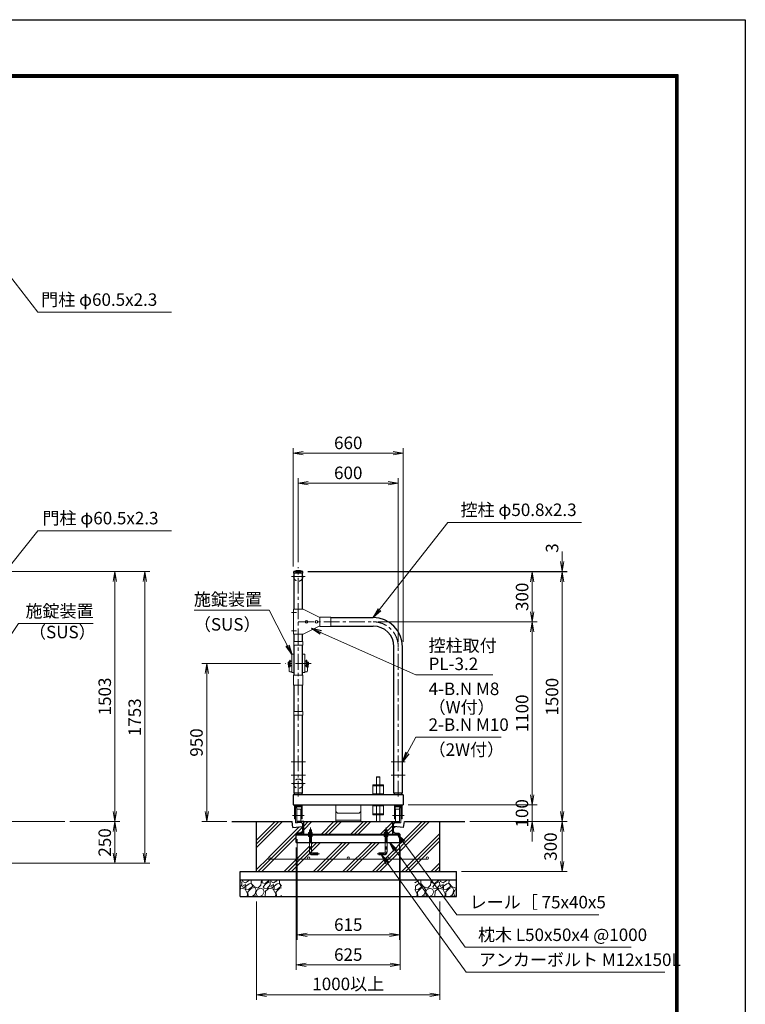
# Model space of a CAD drawing. Extents: x 0 to 12600, y 0 to 8910.
# Drawn here: x 8243 to 12600, y 2997 to 8910 of the extents above; entities that cross this region are included whole.
import ezdxf

# ---------------------------------------------------------------- set-up
doc = ezdxf.new("R2010")
doc.units = 0
doc.header["$LTSCALE"] = 3
doc.header["$MEASUREMENT"] = 0
doc.header["$PDMODE"] = 35
for name, pattern in [('CENTER', [50.8, 31.75, -6.35, 6.35, -6.35]), ('DASHED', [19.05, 12.7, -6.35]), ('DASHEDX2', [1.5, 1, -0.5])]:
    doc.linetypes.add(name, pattern=pattern)
doc.layers.get('0').update_dxf_attribs({"linetype": 'CONTINUOUS'})
doc.layers.get('DEFPOINTS').update_dxf_attribs({"linetype": 'CONTINUOUS'})
for name, color, linetype, lineweight in [('D-BMK', 2, 'CENTER', 13), ('D-DCR-HCH', 7, 'CONTINUOUS', 13), ('D-STR-DIM', 7, 'CONTINUOUS', 13), ('D-STR-TXT', 7, 'CONTINUOUS', 13), ('D-STR2', 7, 'CONTINUOUS', 13), ('D-STR3', 3, 'CONTINUOUS', 13)]:
    doc.layers.add(name, color=color, linetype=linetype, lineweight=lineweight)
for name, color, linetype in [('D-STR1', 1, 'CONTINUOUS'), ('D-STR4', 7, 'CONTINUOUS'), ('D-STR5', 5, 'CONTINUOUS'), ('D-TTL', 2, 'CONTINUOUS')]:
    doc.layers.add(name, color=color, linetype=linetype)
doc.styles.add('ゴシック', font='txt')
doc.dimstyles.new('STYLE', dxfattribs={"dimscale": 30, "dimtxt": 2.5, "dimasz": 2, "dimexe": 1, "dimexo": 1, "dimgap": 0.8, "dimtad": 1, "dimdsep": 46, "dimtxsty": 'ゴシック', "dimblk": 'OPEN', "dimcen": 1e-08, "dimclrd": 256, "dimclre": 256, "dimclrt": 256, "dimadec": 0, "dimazin": 2, "dimtfac": 1, "dimtmove": 2, "dimatfit": 3, "dimldrblk": 'OPEN', "dimfxl": 0, "dimtolj": 1, "dimtzin": 0, "dimlwd": -1, "dimlwe": -1, "dimarcsym": 0})

# ---------------------------------------------------------------- blocks, each defined once
blk = doc.blocks.new('_Open')
at = {"color": 0, "linetype": 'ByBlock', "lineweight": -2}
for p, q in [((-1, 0.167), (0, 0)), ((-1, -0.167), (0, 0)), ((0, 0), (-1, 0))]:
    blk.add_line(p, q, dxfattribs=at)
blk = doc.blocks.new('*D1')
at = {"layer": 'D-STR-DIM'}
for p, q in [((9972.2, 5594.1), (11351, 5594.1)), ((11321, 5534.1), (11321, 5354.1)), ((10395.6, 5294.1), (11351, 5294.1))]:
    blk.add_line(p, q, dxfattribs=at)
at = {"layer": 'DEFPOINTS', "color": 0}
for p in [(9942.2, 5594.1), (10365.6, 5294.1), (11321, 5294.1)]:
    blk.add_point(p, dxfattribs=at)
at = {"layer": 'D-STR-DIM', "xscale": 60, "yscale": 60, "zscale": 60}
for p, rotation in [((11321, 5594.1), 90), ((11321, 5294.1), 270)]:
    blk.add_blockref('_Open', p, dxfattribs=dict(at, rotation=rotation))
at = {"layer": 'D-STR-DIM', "insert": (11259.5, 5444.1), "char_height": 75, "attachment_point": 5, "rotation": 90, "style": 'ゴシック'}
blk.add_mtext('\\A1;300', dxfattribs=at)
blk = doc.blocks.new('*D2')
at = {"layer": 'D-STR-DIM'}
for p, q in [((10395.6, 5294.1), (11351, 5294.1)), ((11321, 5234.1), (11321, 4254.1)), ((10575.6, 4194.1), (11351, 4194.1))]:
    blk.add_line(p, q, dxfattribs=at)
at = {"layer": 'DEFPOINTS', "color": 0}
for p in [(10365.6, 5294.1), (10545.6, 4194.1), (11321, 4194.1)]:
    blk.add_point(p, dxfattribs=at)
at = {"layer": 'D-STR-DIM', "xscale": 60, "yscale": 60, "zscale": 60}
for p, rotation in [((11321, 5294.1), 90), ((11321, 4194.1), 270)]:
    blk.add_blockref('_Open', p, dxfattribs=dict(at, rotation=rotation))
at = {"layer": 'D-STR-DIM', "insert": (11259.5, 4744.1), "char_height": 75, "attachment_point": 5, "rotation": 90, "style": 'ゴシック'}
blk.add_mtext('\\A1;1100', dxfattribs=at)
blk = doc.blocks.new('*D3')
at = {"layer": 'D-STR-DIM'}
for p, q in [((11321, 4254.1), (11321, 4314.1)), ((10575.6, 4194.1), (11351, 4194.1)), ((11321, 4194.1), (11321, 4094.1)), ((10945.6, 4094.1), (11351, 4094.1)), ((11321, 4034.1), (11321, 3974.1))]:
    blk.add_line(p, q, dxfattribs=at)
at = {"layer": 'DEFPOINTS', "color": 0}
for p in [(10545.6, 4194.1), (10915.6, 4094.1), (11321, 4094.1)]:
    blk.add_point(p, dxfattribs=at)
at = {"layer": 'D-STR-DIM', "xscale": 60, "yscale": 60, "zscale": 60}
for p, rotation in [((11321, 4194.1), 270), ((11321, 4094.1), 90)]:
    blk.add_blockref('_Open', p, dxfattribs=dict(at, rotation=rotation))
at = {"layer": 'D-STR-DIM', "insert": (11258.7, 4144.1), "char_height": 75, "attachment_point": 5, "rotation": 90, "style": 'ゴシック'}
blk.add_mtext('\\A1;100', dxfattribs=at)
blk = doc.blocks.new('*D4')
at = {"layer": 'D-STR-DIM'}
for p, q in [((9972.2, 5594.1), (11531, 5594.1)), ((11501, 5534.1), (11501, 4154.1)), ((10945.6, 4094.1), (11531, 4094.1))]:
    blk.add_line(p, q, dxfattribs=at)
at = {"layer": 'DEFPOINTS', "color": 0}
for p in [(9942.2, 5594.1), (10915.6, 4094.1), (11501, 4094.1)]:
    blk.add_point(p, dxfattribs=at)
at = {"layer": 'D-STR-DIM', "xscale": 60, "yscale": 60, "zscale": 60}
for p, rotation in [((11501, 5594.1), 90), ((11501, 4094.1), 270)]:
    blk.add_blockref('_Open', p, dxfattribs=dict(at, rotation=rotation))
at = {"layer": 'D-STR-DIM', "insert": (11439.5, 4844.1), "char_height": 75, "attachment_point": 5, "rotation": 90, "style": 'ゴシック'}
blk.add_mtext('\\A1;1500', dxfattribs=at)
blk = doc.blocks.new('*D12')
at = {"layer": 'D-STR-DIM'}
for p, q in [((9915.6, 5652.1), (9915.6, 6157.1)), ((10515.6, 5174.1), (10515.6, 6157.1)), ((9975.6, 6127.1), (10455.6, 6127.1))]:
    blk.add_line(p, q, dxfattribs=at)
at = {"layer": 'DEFPOINTS', "color": 0}
for p in [(10515.6, 6127.1), (9915.6, 5622.1), (10515.6, 5144.1)]:
    blk.add_point(p, dxfattribs=at)
at = {"layer": 'D-STR-DIM', "xscale": 60, "yscale": 60, "zscale": 60, "rotation": 180}
blk.add_blockref('_Open', (9915.6, 6127.1), dxfattribs=at)
at = {"layer": 'D-STR-DIM', "xscale": 60, "yscale": 60, "zscale": 60}
blk.add_blockref('_Open', (10515.6, 6127.1), dxfattribs=at)
at = {"layer": 'D-STR-DIM', "insert": (10215.6, 6188.6), "char_height": 75, "attachment_point": 5, "style": 'ゴシック'}
blk.add_mtext('\\A1;600', dxfattribs=at)
blk = doc.blocks.new('*D5')
at = {"layer": 'D-STR-DIM'}
for p, q in [((9885.6, 5627.1), (9885.6, 6337.1)), ((10545.6, 5174.1), (10545.6, 6337.1)), ((9945.6, 6307.1), (10485.6, 6307.1))]:
    blk.add_line(p, q, dxfattribs=at)
at = {"layer": 'DEFPOINTS', "color": 0}
for p in [(10545.6, 6307.1), (9885.6, 5597.1), (10545.6, 5144.1)]:
    blk.add_point(p, dxfattribs=at)
at = {"layer": 'D-STR-DIM', "xscale": 60, "yscale": 60, "zscale": 60, "rotation": 180}
blk.add_blockref('_Open', (9885.6, 6307.1), dxfattribs=at)
at = {"layer": 'D-STR-DIM', "xscale": 60, "yscale": 60, "zscale": 60}
blk.add_blockref('_Open', (10545.6, 6307.1), dxfattribs=at)
at = {"layer": 'D-STR-DIM', "insert": (10215.6, 6368.6), "char_height": 75, "attachment_point": 5, "style": 'ゴシック'}
blk.add_mtext('\\A1;660', dxfattribs=at)
blk = doc.blocks.new('*D6')
at = {"layer": 'D-STR-DIM'}
for p, q in [((11501, 5657.1), (11501, 5717.1)), ((9972.2, 5597.1), (11531, 5597.1)), ((9972.2, 5594.1), (11531, 5594.1)), ((11501, 5594.1), (11501, 5597.1)), ((11501, 5534.1), (11501, 5474.1))]:
    blk.add_line(p, q, dxfattribs=at)
at = {"layer": 'DEFPOINTS', "color": 0}
for p in [(9942.2, 5597.1), (9942.2, 5594.1), (11501, 5597.1)]:
    blk.add_point(p, dxfattribs=at)
at = {"layer": 'D-STR-DIM', "xscale": 60, "yscale": 60, "zscale": 60}
for p, rotation in [((11501, 5597.1), 270), ((11501, 5594.1), 90)]:
    blk.add_blockref('_Open', p, dxfattribs=dict(at, rotation=rotation))
at = {"layer": 'D-STR-DIM', "insert": (11439.7, 5737.1), "char_height": 75, "attachment_point": 5, "rotation": 90, "style": 'ゴシック'}
blk.add_mtext('\\A1;3', dxfattribs=at)
blk = doc.blocks.new('*D7')
at = {"layer": 'D-STR-DIM'}
for p, q in [((10945.6, 4094.1), (11531, 4094.1)), ((11501, 4034.1), (11501, 3854.1)), ((10895.6, 3794.1), (11531, 3794.1))]:
    blk.add_line(p, q, dxfattribs=at)
at = {"layer": 'DEFPOINTS', "color": 0}
for p in [(10915.6, 4094.1), (10865.6, 3794.1), (11501, 3794.1)]:
    blk.add_point(p, dxfattribs=at)
at = {"layer": 'D-STR-DIM', "xscale": 60, "yscale": 60, "zscale": 60}
for p, rotation in [((11501, 4094.1), 90), ((11501, 3794.1), 270)]:
    blk.add_blockref('_Open', p, dxfattribs=dict(at, rotation=rotation))
at = {"layer": 'D-STR-DIM', "insert": (11430.5, 3944.1), "char_height": 75, "attachment_point": 5, "rotation": 90, "style": 'ゴシック'}
blk.add_mtext('\\A1;300', dxfattribs=at)
blk = doc.blocks.new('*D8')
at = {"layer": 'D-STR-DIM'}
for p, q in [((9908.1, 3989.1), (9908.1, 3384.1)), ((10523.1, 3989.1), (10523.1, 3384.1)), ((9968.1, 3414.1), (10463.1, 3414.1))]:
    blk.add_line(p, q, dxfattribs=at)
at = {"layer": 'DEFPOINTS', "color": 0}
for p in [(9908.1, 4019.1), (10523.1, 4019.1), (10523.1, 3414.1)]:
    blk.add_point(p, dxfattribs=at)
at = {"layer": 'D-STR-DIM', "xscale": 60, "yscale": 60, "zscale": 60, "rotation": 180}
blk.add_blockref('_Open', (9908.1, 3414.1), dxfattribs=at)
at = {"layer": 'D-STR-DIM', "xscale": 60, "yscale": 60, "zscale": 60}
blk.add_blockref('_Open', (10523.1, 3414.1), dxfattribs=at)
at = {"layer": 'D-STR-DIM', "insert": (10215.6, 3475.6), "char_height": 75, "attachment_point": 5, "style": 'ゴシック'}
blk.add_mtext('\\A1;615', dxfattribs=at)
blk = doc.blocks.new('*D9')
at = {"layer": 'D-STR-DIM'}
for p, q in [((9903.1, 3939.1), (9903.1, 3204.1)), ((10528.1, 3939.1), (10528.1, 3204.1)), ((9963.1, 3234.1), (10468.1, 3234.1))]:
    blk.add_line(p, q, dxfattribs=at)
at = {"layer": 'DEFPOINTS', "color": 0}
for p in [(9903.1, 3969.1), (10528.1, 3969.1), (10528.1, 3234.1)]:
    blk.add_point(p, dxfattribs=at)
at = {"layer": 'D-STR-DIM', "xscale": 60, "yscale": 60, "zscale": 60, "rotation": 180}
blk.add_blockref('_Open', (9903.1, 3234.1), dxfattribs=at)
at = {"layer": 'D-STR-DIM', "xscale": 60, "yscale": 60, "zscale": 60}
blk.add_blockref('_Open', (10528.1, 3234.1), dxfattribs=at)
at = {"layer": 'D-STR-DIM', "insert": (10215.6, 3295.6), "char_height": 75, "attachment_point": 5, "style": 'ゴシック'}
blk.add_mtext('\\A1;625', dxfattribs=at)
blk = doc.blocks.new('*D10')
at = {"layer": 'D-STR-DIM'}
for p, q in [((9665.6, 3614.1), (9665.6, 3024.1)), ((10765.6, 3614.1), (10765.6, 3024.1)), ((9725.6, 3054.1), (10705.6, 3054.1))]:
    blk.add_line(p, q, dxfattribs=at)
at = {"layer": 'DEFPOINTS', "color": 0}
for p in [(9665.6, 3644.1), (10765.6, 3644.1), (10765.6, 3054.1)]:
    blk.add_point(p, dxfattribs=at)
at = {"layer": 'D-STR-DIM', "xscale": 60, "yscale": 60, "zscale": 60, "rotation": 180}
blk.add_blockref('_Open', (9665.6, 3054.1), dxfattribs=at)
at = {"layer": 'D-STR-DIM', "xscale": 60, "yscale": 60, "zscale": 60}
blk.add_blockref('_Open', (10765.6, 3054.1), dxfattribs=at)
at = {"layer": 'D-STR-DIM', "insert": (10215.6, 3119.4), "char_height": 75, "attachment_point": 5, "style": 'ゴシック'}
blk.add_mtext('\\A1;1000以上', dxfattribs=at)
blk = doc.blocks.new('*D11')
at = {"layer": 'D-STR-DIM'}
for p, q in [((9807.9, 5044.1), (9335.6, 5044.1)), ((9365.6, 4154.1), (9365.6, 4984.1)), ((9485.6, 4094.1), (9335.6, 4094.1))]:
    blk.add_line(p, q, dxfattribs=at)
at = {"layer": 'DEFPOINTS', "color": 0}
for p in [(9365.6, 5044.1), (9837.9, 5044.1), (9515.6, 4094.1)]:
    blk.add_point(p, dxfattribs=at)
at = {"layer": 'D-STR-DIM', "xscale": 60, "yscale": 60, "zscale": 60}
for p, rotation in [((9365.6, 5044.1), 90), ((9365.6, 4094.1), 270)]:
    blk.add_blockref('_Open', p, dxfattribs=dict(at, rotation=rotation))
at = {"layer": 'D-STR-DIM', "insert": (9304.1, 4569.1), "char_height": 75, "attachment_point": 5, "rotation": 90, "style": 'ゴシック'}
blk.add_mtext('\\A1;950', dxfattribs=at)
blk = doc.blocks.new('*D45')
at = {"layer": 'D-STR-DIM'}
for p, q in [((8146, 5597.1), (8844.8, 5597.1)), ((8814.8, 4154.1), (8814.8, 5537.1)), ((8544.3, 4094.1), (8844.8, 4094.1))]:
    blk.add_line(p, q, dxfattribs=at)
at = {"layer": 'DEFPOINTS', "color": 0}
for p in [(8116, 5597.1), (8814.8, 5597.1), (8514.3, 4094.1)]:
    blk.add_point(p, dxfattribs=at)
at = {"layer": 'D-STR-DIM', "xscale": 60, "yscale": 60, "zscale": 60}
for p, rotation in [((8814.8, 5597.1), 90), ((8814.8, 4094.1), 270)]:
    blk.add_blockref('_Open', p, dxfattribs=dict(at, rotation=rotation))
at = {"layer": 'D-STR-DIM', "insert": (8753.3, 4845.6), "char_height": 75, "attachment_point": 5, "rotation": 90, "style": 'ゴシック'}
blk.add_mtext('\\A1;1503', dxfattribs=at)
blk = doc.blocks.new('*D46')
at = {"layer": 'D-STR-DIM'}
for p, q in [((8146, 5597.1), (9024.8, 5597.1)), ((8994.8, 3904.1), (8994.8, 5537.1)), ((8144.8, 3844.1), (9024.8, 3844.1))]:
    blk.add_line(p, q, dxfattribs=at)
at = {"layer": 'DEFPOINTS', "color": 0}
for p in [(8116, 5597.1), (8994.8, 5597.1), (8114.8, 3844.1)]:
    blk.add_point(p, dxfattribs=at)
at = {"layer": 'D-STR-DIM', "xscale": 60, "yscale": 60, "zscale": 60}
for p, rotation in [((8994.8, 5597.1), 90), ((8994.8, 3844.1), 270)]:
    blk.add_blockref('_Open', p, dxfattribs=dict(at, rotation=rotation))
at = {"layer": 'D-STR-DIM', "insert": (8933.3, 4720.6), "char_height": 75, "attachment_point": 5, "rotation": 90, "style": 'ゴシック'}
blk.add_mtext('\\A1;1753', dxfattribs=at)
blk = doc.blocks.new('*D41')
at = {"layer": 'D-STR-DIM'}
for p, q in [((8544.3, 4094.1), (8844.8, 4094.1)), ((8814.8, 4034.1), (8814.8, 3904.1)), ((8144.8, 3844.1), (8844.8, 3844.1))]:
    blk.add_line(p, q, dxfattribs=at)
at = {"layer": 'DEFPOINTS', "color": 0}
for p in [(8514.3, 4094.1), (8114.8, 3844.1), (8814.8, 3844.1)]:
    blk.add_point(p, dxfattribs=at)
at = {"layer": 'D-STR-DIM', "xscale": 60, "yscale": 60, "zscale": 60}
for p, rotation in [((8814.8, 4094.1), 90), ((8814.8, 3844.1), 270)]:
    blk.add_blockref('_Open', p, dxfattribs=dict(at, rotation=rotation))
at = {"layer": 'D-STR-DIM', "insert": (8753.3, 3969.1), "char_height": 75, "attachment_point": 5, "rotation": 90, "style": 'ゴシック'}
blk.add_mtext('\\A1;250', dxfattribs=at)

msp = doc.modelspace()

# ---------------------------------------------------------------- hatches: boundary and pattern name
at = {"layer": 'D-DCR-HCH'}
h = msp.add_hatch(dxfattribs=at)
h.set_pattern_fill('PLAST', color=256, scale=500, angle=45)
h.set_pattern_definition([(45, (-932.48, 1295.95), (-88.3883, 88.3883), []), (45, (-943.53, 1307), (-88.3883, 88.3883), []), (45, (-954.57, 1318.05), (-88.3883, 88.3883), [])])
h.paths.add_polyline_path([(10483.096, 4094.076), (9948.096, 4094.076), (9948.096, 4019.076), (9977.126, 4019.076), (9977.126, 4027.939), (9979.096, 4029.076), (9982.096, 4029.076), (9982.096, 4042.076), (9983.096, 4043.076), (9984.096, 4044.076), (9993.096, 4044.076), (9993.096, 4043.076), (9994.096, 4042.076), (9994.096, 4029.076), (9997.096, 4029.076), (9999.066, 4027.939), (9999.066, 4019.076), (10432.126, 4019.076), (10432.126, 4027.939), (10434.096, 4029.076), (10437.096, 4029.076), (10437.096, 4042.076), (10438.096, 4043.076), (10439.096, 4044.076), (10448.096, 4044.076), (10448.096, 4043.076), (10449.096, 4042.076), (10449.096, 4029.076), (10452.096, 4029.076), (10454.066, 4027.939), (10454.066, 4019.076), (10483.096, 4019.076)], flags=17)
h.paths.add_polyline_path([(9903.096, 4019.076), (9908.096, 4019.076), (9908.096, 4020.88, -0.38887873), (9911.747, 4024.865), (9935.793, 4026.969, 0.38887873), (9943.096, 4034.938), (9943.096, 4064.076), (9883.096, 4059.076), (9878.096, 4094.076), (9665.596, 4094.076), (9665.596, 3794.076), (10765.596, 3794.076), (10765.596, 4094.076), (10553.096, 4094.076), (10548.096, 4059.076), (10488.096, 4064.076), (10488.096, 4034.938, 0.38887873), (10495.399, 4026.969), (10519.445, 4024.865, -0.38887873), (10523.096, 4020.88), (10523.096, 4019.076), (10528.096, 4019.076), (10528.096, 3969.076), (10449.096, 3969.076), (10449.096, 3912.076, -0.41421356), (10431.096, 3894.076), (10399.096, 3894.076), (10399.096, 3906.076), (10431.096, 3906.076, 0.41421356), (10437.096, 3912.076), (10437.096, 3969.076), (9994.096, 3969.076), (9994.096, 3912.076, 0.41421356), (10000.096, 3906.076), (10032.096, 3906.076), (10032.096, 3894.076), (10000.096, 3894.076, -0.41421356), (9982.096, 3912.076), (9982.096, 3969.076), (9903.096, 3969.076)])
h.paths.add_polyline_path([(9747.096, 3875.576, -0.41421356), (9740.596, 3869.076), (9978.096, 3869.076, -0.41421356), (9971.596, 3875.576, -1), (9984.596, 3875.576, -0.41421356), (9978.096, 3869.076), (10215.596, 3869.076, -0.41421356), (10209.096, 3875.576, -1), (10222.096, 3875.576, -0.41421356), (10215.596, 3869.076), (10453.096, 3869.076, -0.41421356), (10446.596, 3875.576, -1), (10459.596, 3875.576, -0.41421356), (10453.096, 3869.076), (10690.596, 3869.076, -0.41421356), (10684.096, 3875.576, -1), (10697.096, 3875.576, -0.41421356), (10690.596, 3869.076), (9740.596, 3869.076, -0.41421356), (9734.096, 3875.576, -1)], flags=16)
h = msp.add_hatch(dxfattribs=at)
h.set_pattern_fill('GRAVEL', color=256, scale=120, angle=45)
h.set_pattern_definition([(273.01279, (-12.593, 929.131), (84.852814, -1442.4978336), [16.1443, -1598.2906]), (229.96974, (-11.7446, 913.009), (933.3809512, 1103.0865787), [27.7042, -2742.711]), (177.51045, (-29.564, 891.796), (1781.9090886, -84.8528137), [19.5346, -1933.9239]), (312.27369, (-41.443, 837.49), (-1612.203461, 1781.9090886), [25.2286, -2497.627]), (337.833654, (-24.4725, 818.8225), (-1442.4978336, 593.9696962), [24.7386, -2449.1248]), (42.27369, (-1.562, 809.4887), (-1781.9090886, -1612.203461), [25.2286, -2497.627]), (82.69424, (17.1054, 826.4593), (-254.5584412, -1951.614716), [33.3635, -3302.9818]), (117.25533, (21.348, 859.552), (-1272.7922061, 2460.7315985), [31.4986, -3118.3586]), (166.429566, (6.923, 887.5533), (-1781.9090886, 424.2640687), [25.314, -2506.0888]), (220.23636, (-17.684, 893.493), (1018.233765, 848.528137), [28.8998, -1416.0915]), (267.397438, (-39.746, 874.8254), (-84.8528137, -1951.6147161), [37.3738, -3700.005]), (183.81407, (43.41, 920.646), (-1103.086579, -84.852814), [12.7561, -1262.8614]), (216.469234, (30.682, 919.7974), (1272.792206, 933.3809512), [24.2684, -2402.5814]), (270, (11.166, 905.37), (84.8528, -84.8528), [16.9705, -152.7351]), (248.19859, (-4.956, 909.615), (254.558441, 593.969696), [9.139, -904.7538]), (336.8014, (-8.35, 901.13), (-339.411255, 169.705627), [12.9244, -633.2954]), (75.96376, (3.529, 896.039), (84.852814, 424.26407), [20.9915, -678.7227]), (206.56505, (8.62, 916.403), (254.55844, 84.85281), [15.1789, -364.2944]), (61.38954, (-57.565, 851.915), (593.969696, 1103.0865787), [21.264, -2105.1414]), (115.34618, (-47.383, 870.583), (593.969696, -1272.792206), [17.8393, -1766.0889]), (338.19859, (-8.35, 933.374), (-593.969696, 254.558441), [18.2778, -895.615]), (28.61046, (8.62, 926.5856), (-1103.0865787, -593.969696), [21.264, -2105.1414]), (24.44395, (-4.956, 799.306), (-593.969696, -254.558441), [20.5056, -1004.7748]), (339.77514, (13.711, 807.792), (-1357.64502, 509.1168825), [17.1814, -1700.9572]), (111.80141, (77.351, 849.37), (-254.558441, 593.969696), [18.2778, -895.615]), (62.354025, (70.563, 866.34), (-763.6753237, -1442.4978336), [20.1157, -1991.4508]), (114.44395, (35.773, 807.792), (254.558441, -593.969696), [10.2528, -1015.0276]), (146.30993, (72.26, 844.278), (-424.26407, 254.55844), [6.1188, -605.7635]), (210.96376, (67.169, 847.672), (339.411255, 169.70563), [24.7386, -470.0341]), (231.009006, (45.9553, 834.9445), (763.6753237, 933.380951), [22.926, -2269.6708]), (348.69007, (11.166, 888.402), (-254.55844, 84.85281), [17.3066, -415.3595]), (38.157227, (28.1362, 885.0077), (1612.2034611, 1272.7922061), [30.2153, -2991.3075]), (105.9454, (51.895, 903.675), (254.558441, -933.380951), [12.3547, -1223.1209]), (135, (48.5, 915.55), (-169.7056, 1e-14), [7.2, -112.8]), (165.25644, (41.713, 835.793), (933.380951, -254.558441), [16.6709, -1650.4224]), (93.01279, (25.591, 840.036), (-84.852814, 1442.4978336), [32.2886, -1582.1462]), (45, (23.89, 872.28), (1e-14, 169.7056), [31.2, -88.8]), (10.30485, (45.955, 894.3415), (1442.4978336, 254.558441), [18.9737, -1878.3929]), (299.0546, (64.623, 897.736), (254.558441, -424.264069), [17.4722, -856.141]), (252.645975, (73.108, 882.462), (-763.6753237, -2460.7315985), [28.4478, -2816.3369]), (220.42608, (64.623, 855.309), (-1187.9393924, -1018.233765), [30.0959, -2979.4888])])
h.paths.add_polyline_path([(10615.596, 3744.076), (10615.596, 3644.076), (10865.596, 3644.076), (10865.596, 3744.076)])
h.paths.add_polyline_path([(9815.596, 3644.076), (9815.596, 3744.076), (9565.596, 3744.076), (9565.596, 3644.076)])

# ---------------------------------------------------------------- linework, layer by layer
at = {"layer": 'D-BMK'}
for p, q in [((9915.596, 4244.076), (9915.596, 5622.076)), ((9915.596, 4244.076), (9915.596, 5622.076)), ((9915.596, 4244.076), (9915.596, 5622.076)), ((9956.41, 5566.072), (9874.782, 5566.072)), ((9904.749, 5349.072), (9875.643, 5349.072)), ((9915.596, 5294.072), (10365.596, 5294.072)), ((9904.749, 5239.072), (9875.643, 5239.072)), ((10515.596, 4244.076), (10515.596, 5144.072)), ((10515.596, 4244.076), (10515.596, 5144.072)), ((10515.596, 4244.076), (10515.596, 5144.072)), ((10515.596, 4244.076), (10515.596, 5144.072)), ((9993.325, 5044.076), (9837.867, 5044.076)), ((9957.996, 4454.076), (9873.196, 4454.076)), ((10557.996, 4454.076), (10473.196, 4454.076)), ((9957.996, 4374.076), (9873.196, 4374.076)), ((9956.41, 4322.076), (9874.782, 4322.076)), ((9956.41, 4322.076), (9874.782, 4322.076)), ((10557.996, 4374.076), (10473.196, 4374.076)), ((9950.511, 4131.576), (9880.682, 4131.576)), ((9880.682, 4131.576), (9950.511, 4131.576)), ((10480.682, 4131.576), (10550.511, 4131.576)), ((10550.511, 4131.576), (10480.682, 4131.576)), ((9988.096, 4059.076), (9988.096, 3912.076)), ((10443.096, 4059.076), (10443.096, 3912.076)), ((10042.096, 3900.076), (10000.096, 3900.076)), ((10032.096, 3900.076), (10042.096, 3900.076)), ((10399.096, 3900.076), (10389.096, 3900.076)), ((10389.096, 3900.076), (10431.096, 3900.076))]:
    msp.add_line(p, q, dxfattribs=at)
for centre, radius, start, end in [((10365.596, 5144.072), 150, 0, 90), ((10000.096, 3912.076), 12, 180, 270), ((10431.096, 3912.076), 12, 270, 0)]:
    msp.add_arc(centre, radius, start, end, dxfattribs=at)
at = {"layer": 'D-STR1'}
for p, q in [((9942.196, 5597.076), (9888.996, 5597.076)), ((9888.996, 5586.076), (9888.996, 5597.076)), ((9942.196, 5586.076), (9888.996, 5586.076)), ((9890.196, 5369.072), (9890.196, 5586.076)), ((9890.196, 5369.072), (9890.196, 5586.076)), ((9940.996, 5369.072), (9940.996, 5586.076)), ((9940.996, 5369.072), (9940.996, 5586.076)), ((9942.196, 5586.076), (9942.196, 5597.076)), ((10044.796, 5319.472), (10045.596, 5319.472)), ((10044.796, 5268.672), (10045.596, 5268.672)), ((10111.596, 5319.472), (10365.596, 5319.472)), ((10111.596, 5268.672), (10365.596, 5268.672)), ((9890.196, 5175.072), (9890.196, 5219.072)), ((9890.196, 5175.072), (9890.196, 5219.072)), ((9940.996, 5175.072), (9940.996, 5219.072)), ((9890.196, 4974.076), (9890.196, 5154.072)), ((9890.196, 4974.076), (9890.196, 5154.072)), ((9940.996, 4974.076), (9940.996, 5154.072)), ((10490.196, 4264.076), (10490.196, 5144.072)), ((10490.196, 4264.076), (10490.196, 5144.072)), ((10490.196, 4264.076), (10490.196, 5144.072)), ((10540.996, 4264.076), (10540.996, 5144.072)), ((10540.996, 4264.076), (10540.996, 5144.072)), ((9890.196, 4755.072), (9890.196, 4914.076)), ((9890.196, 4755.072), (9890.196, 4914.076)), ((9940.996, 4755.072), (9940.996, 4914.076)), ((9940.996, 4755.072), (9940.996, 4914.076)), ((9890.196, 4264.076), (9890.196, 4734.072)), ((9890.196, 4264.076), (9890.196, 4734.072)), ((9940.996, 4264.076), (9940.996, 4734.072)), ((9940.996, 4264.076), (9940.996, 4734.072)), ((9940.996, 4264.076), (9890.196, 4264.076)), ((9893.096, 4254.076), (9893.096, 4264.076)), ((9938.096, 4254.076), (9938.096, 4264.076)), ((10540.996, 4264.076), (10490.196, 4264.076)), ((10493.096, 4254.076), (10493.096, 4264.076)), ((10538.096, 4254.076), (10538.096, 4264.076)), ((10545.596, 4254.076), (9885.596, 4254.076)), ((9885.596, 4254.076), (9885.596, 4194.076)), ((10545.596, 4254.076), (10545.596, 4194.076)), ((9885.596, 4194.076), (10545.596, 4194.076))]:
    msp.add_line(p, q, dxfattribs=at)
at = {"layer": 'D-STR1', "color": 3}
for p, q in [((9908.096, 4092.273), (9908.096, 4094.076)), ((9935.793, 4086.184), (9911.747, 4088.288)), ((10483.096, 4019.076), (10483.096, 4094.076)), ((10483.096, 4094.076), (10523.096, 4094.076)), ((10495.399, 4086.184), (10519.445, 4088.288)), ((10523.096, 4092.273), (10523.096, 4094.076)), ((9908.096, 4019.076), (9908.096, 4020.88)), ((10488.096, 4034.938), (10488.096, 4078.215)), ((10495.399, 4026.969), (10519.445, 4024.865)), ((10523.096, 4019.076), (10523.096, 4020.88)), ((9903.096, 3969.076), (9903.096, 4019.076)), ((10482.596, 4019.076), (10522.596, 4019.076)), ((10528.096, 3969.076), (10528.096, 4019.076))]:
    msp.add_line(p, q, dxfattribs=at)
at = {"layer": 'D-STR1'}
for centre, radius, start, end in [((9915.596, 5480.65), 119.427, 77.1305217, 102.8694783), ((10365.596, 5144.072), 175.4, 0, 90), ((10365.596, 5144.072), 124.6, 0, 90)]:
    msp.add_arc(centre, radius, start, end, dxfattribs=at)
at = {"layer": 'D-STR1', "color": 3}
for centre, radius, start, end in [((9912.096, 4092.273), 4, 180, 265), ((9935.096, 4078.215), 8, 0, 85), ((10496.096, 4078.215), 8, 95, 180), ((10519.096, 4092.273), 4, 275, 0), ((9912.096, 4020.88), 4, 95, 180), ((10496.096, 4034.938), 8, 180, 265), ((10519.096, 4020.88), 4, 0, 85)]:
    msp.add_arc(centre, radius, start, end, dxfattribs=at)
at = {"layer": 'D-STR2'}
msp.add_line((8514.294, 4094.076), (980.942, 4094.076), dxfattribs=at)
at = {"layer": 'D-STR2', "linetype": 'DASHED'}
for centre in [(9915.596, 5566.072), (9915.596, 4322.076)]:
    msp.add_circle(centre, 28, dxfattribs=at)
at = {"layer": 'D-STR3'}
for p, q in [((9886.996, 5219.072), (9886.996, 5369.072)), ((9945.596, 5369.072), (9886.996, 5369.072)), ((9945.596, 5369.072), (10045.596, 5319.072)), ((10111.596, 5322.622), (10045.596, 5322.622)), ((10045.596, 5322.622), (10045.596, 5265.522)), ((10111.596, 5322.622), (10111.596, 5265.522)), ((9945.596, 5219.072), (10045.596, 5269.072)), ((10045.596, 5319.072), (10045.596, 5269.072)), ((10111.596, 5265.522), (10045.596, 5265.522)), ((9943.296, 5175.072), (9887.896, 5175.072)), ((9887.896, 5175.072), (9887.896, 5154.072)), ((9943.296, 5154.072), (9887.896, 5154.072)), ((9943.296, 5175.072), (9943.296, 5154.072)), ((9875.967, 4991.326), (9875.967, 5096.826)), ((9878.217, 5099.076), (9890.196, 5099.076)), ((9952.975, 5099.076), (9940.996, 5099.076)), ((9955.225, 4991.326), (9955.225, 5096.826)), ((9854.867, 5038.326), (9854.866, 5049.826)), ((9860.367, 5051.576), (9855.567, 5051.576)), ((9860.367, 5048.076), (9855.567, 5048.076)), ((9860.367, 5040.076), (9855.567, 5040.076)), ((9860.367, 5036.576), (9855.567, 5036.576)), ((9857.196, 5054.076), (9860.196, 5054.076)), ((9857.196, 5054.076), (9857.196, 5051.576)), ((9857.196, 5036.576), (9857.196, 5024.076)), ((9860.196, 5054.076), (9860.196, 5051.576)), ((9860.367, 5035.076), (9860.367, 5053.076)), ((9861.867, 5054.576), (9862.867, 5054.576)), ((9861.867, 5033.576), (9862.867, 5033.576)), ((9863.367, 5029.076), (9863.367, 5059.076)), ((9863.367, 5059.076), (9864.367, 5059.076)), ((9863.367, 5029.076), (9864.367, 5029.076)), ((9864.367, 5024.076), (9864.367, 5064.076)), ((9864.367, 5064.076), (9867.367, 5064.076)), ((9867.367, 5024.076), (9867.367, 5064.076)), ((9867.367, 5053.076), (9869.141, 5055.416)), ((9867.367, 5035.076), (9869.141, 5032.737)), ((9872.167, 5057.576), (9875.967, 5057.576)), ((9872.167, 5030.576), (9875.967, 5030.576)), ((9959.025, 5057.576), (9955.225, 5057.576)), ((9959.025, 5030.576), (9955.225, 5030.576)), ((9963.825, 5053.076), (9962.052, 5055.416)), ((9963.825, 5035.076), (9962.052, 5032.737)), ((9963.825, 5024.076), (9963.825, 5064.076)), ((9966.825, 5064.076), (9963.825, 5064.076)), ((9966.825, 5024.076), (9966.825, 5064.076)), ((9967.825, 5059.076), (9966.825, 5059.076)), ((9967.825, 5029.076), (9966.825, 5029.076)), ((9967.825, 5029.076), (9967.825, 5059.076)), ((9969.325, 5054.576), (9968.325, 5054.576)), ((9969.325, 5033.576), (9968.325, 5033.576)), ((9970.825, 5035.076), (9970.825, 5053.076)), ((9970.825, 5051.576), (9975.625, 5051.576)), ((9970.825, 5048.076), (9975.625, 5048.076)), ((9975.625, 5040.076), (9970.825, 5040.076)), ((9970.825, 5036.576), (9975.625, 5036.576)), ((9973.996, 5036.576), (9973.996, 5024.076)), ((9976.325, 5038.326), (9976.326, 5049.826)), ((9860.196, 5019.076), (9860.196, 4999.076)), ((9864.367, 5024.076), (9867.367, 5024.076)), ((9865.196, 4994.076), (9875.967, 4994.076)), ((9878.217, 4989.076), (9890.196, 4989.076)), ((9943.796, 4974.076), (9887.396, 4974.076)), ((9887.396, 4974.076), (9887.396, 4914.076)), ((9952.975, 4989.076), (9940.996, 4989.076)), ((9943.796, 4974.076), (9943.796, 4914.076)), ((9965.996, 4994.076), (9955.225, 4994.076)), ((9966.825, 5024.076), (9963.825, 5024.076)), ((9970.996, 5019.076), (9970.996, 4999.076)), ((9943.796, 4914.076), (9887.396, 4914.076)), ((9943.296, 4755.072), (9887.896, 4755.072)), ((9887.896, 4755.072), (9887.896, 4734.072)), ((9943.296, 4734.072), (9887.896, 4734.072)), ((9943.296, 4755.072), (9943.296, 4734.072)), ((10388.096, 4362.762), (10386.096, 4360.762)), ((10405.096, 4360.762), (10386.096, 4360.762)), ((10386.096, 4360.762), (10386.096, 4314.076)), ((10403.096, 4362.762), (10388.096, 4362.762)), ((10403.096, 4362.762), (10405.096, 4360.762)), ((10405.096, 4360.762), (10405.096, 4314.076)), ((10363.096, 4314.076), (10428.096, 4314.076)), ((10363.096, 4314.076), (10363.096, 4308.076)), ((10363.096, 4314.076), (10363.096, 4254.076)), ((10428.096, 4308.076), (10363.096, 4308.076)), ((10363.096, 4260.076), (10428.096, 4260.076)), ((10363.096, 4260.076), (10363.096, 4254.076)), ((10386.096, 4308.076), (10386.096, 4260.076)), ((10405.096, 4308.076), (10405.096, 4260.076)), ((10428.096, 4314.076), (10428.096, 4308.076)), ((10428.096, 4314.076), (10428.096, 4254.076)), ((10428.096, 4260.076), (10428.096, 4254.076)), ((10428.096, 4254.076), (10363.096, 4254.076)), ((9892.596, 4194.076), (9892.596, 4191.076)), ((9938.596, 4194.076), (9892.596, 4194.076)), ((9938.596, 4192.576), (9892.596, 4192.576)), ((9892.596, 4191.076), (9892.596, 4186.576)), ((9938.596, 4186.576), (9892.596, 4186.576)), ((9892.596, 4186.576), (9892.596, 4111.576)), ((9892.596, 4171.576), (9896.596, 4171.576)), ((9896.596, 4111.576), (9896.596, 4182.576)), ((9934.596, 4182.576), (9896.596, 4182.576)), ((9899.596, 4176.576), (9899.596, 4086.576)), ((9907.596, 4176.576), (9899.596, 4176.576)), ((9907.596, 4176.576), (9907.596, 4086.576)), ((9931.596, 4169.076), (9907.596, 4169.076)), ((9931.596, 4169.076), (9931.596, 4094.076)), ((9931.596, 4169.076), (9931.596, 4094.076)), ((9934.596, 4111.576), (9934.596, 4182.576)), ((9938.596, 4171.576), (9934.596, 4171.576)), ((9938.596, 4194.076), (9938.596, 4191.076)), ((9938.596, 4191.076), (9938.596, 4186.576)), ((9938.596, 4186.576), (9938.596, 4111.576)), ((10140.596, 4194.076), (10140.596, 4154.076)), ((10290.596, 4194.076), (10140.596, 4194.076)), ((10140.596, 4154.076), (10150.596, 4144.076)), ((10140.596, 4154.076), (10140.596, 4094.076)), ((10150.596, 4144.076), (10280.596, 4144.076)), ((10290.596, 4154.076), (10280.596, 4144.076)), ((10290.596, 4194.076), (10290.596, 4154.076)), ((10290.596, 4094.076), (10290.596, 4154.076)), ((10363.096, 4194.076), (10428.096, 4194.076)), ((10363.096, 4194.076), (10363.096, 4188.076)), ((10363.096, 4194.076), (10363.096, 4134.076)), ((10428.096, 4188.076), (10363.096, 4188.076)), ((10363.096, 4140.076), (10428.096, 4140.076)), ((10363.096, 4140.076), (10363.096, 4134.076)), ((10386.096, 4188.076), (10386.096, 4140.076)), ((10405.096, 4188.076), (10405.096, 4140.076)), ((10428.096, 4194.076), (10428.096, 4188.076)), ((10428.096, 4194.076), (10428.096, 4134.076)), ((10428.096, 4140.076), (10428.096, 4134.076)), ((10492.596, 4194.076), (10492.596, 4191.076)), ((10492.596, 4194.076), (10538.596, 4194.076)), ((10492.596, 4192.576), (10538.596, 4192.576)), ((10492.596, 4191.076), (10492.596, 4186.576)), ((10492.596, 4186.576), (10538.596, 4186.576)), ((10492.596, 4186.576), (10492.596, 4111.576)), ((10492.596, 4171.576), (10496.596, 4171.576)), ((10496.596, 4182.576), (10534.596, 4182.576)), ((10496.596, 4111.576), (10496.596, 4182.576)), ((10499.596, 4169.076), (10499.596, 4094.076)), ((10499.596, 4169.076), (10499.596, 4094.076)), ((10499.596, 4169.076), (10523.596, 4169.076)), ((10523.596, 4176.576), (10523.596, 4086.576)), ((10523.596, 4176.576), (10531.596, 4176.576)), ((10531.596, 4176.576), (10531.596, 4086.576)), ((10534.596, 4111.576), (10534.596, 4182.576)), ((10538.596, 4171.576), (10534.596, 4171.576)), ((10538.596, 4194.076), (10538.596, 4191.076)), ((10538.596, 4191.076), (10538.596, 4186.576)), ((10538.596, 4186.576), (10538.596, 4111.576)), ((9892.596, 4111.576), (9896.596, 4111.576)), ((9896.596, 4111.576), (9892.596, 4111.576)), ((9907.596, 4086.576), (9899.596, 4086.576)), ((9931.596, 4094.076), (9907.596, 4094.076)), ((9938.596, 4111.576), (9934.596, 4111.576)), ((10290.596, 4103.076), (10140.596, 4103.076)), ((10290.596, 4094.076), (10140.596, 4094.076)), ((10428.096, 4134.076), (10363.096, 4134.076)), ((10386.096, 4134.076), (10386.096, 4094.076)), ((10405.096, 4134.076), (10405.096, 4094.076)), ((10492.596, 4111.576), (10496.596, 4111.576)), ((10499.596, 4094.076), (10523.596, 4094.076)), ((10523.596, 4086.576), (10531.596, 4086.576)), ((10538.596, 4111.576), (10534.596, 4111.576)), ((10534.596, 4111.576), (10538.596, 4111.576)), ((9977.126, 4027.939), (9979.096, 4029.076)), ((9977.126, 4019.076), (9977.126, 4027.939)), ((9997.096, 4029.076), (9979.096, 4029.076)), ((9982.096, 4042.076), (9984.096, 4044.076)), ((9982.096, 4042.076), (9982.096, 4029.076)), ((9982.096, 4042.076), (9994.096, 4042.076)), ((9982.611, 4019.076), (9982.611, 4027.939)), ((9983.096, 4029.076), (9983.096, 4043.076)), ((9992.096, 4044.076), (9984.096, 4044.076)), ((9994.096, 4042.076), (9992.096, 4044.076)), ((9993.096, 4029.076), (9993.096, 4043.076)), ((9993.581, 4019.076), (9993.581, 4027.939)), ((9994.096, 4042.076), (9994.096, 4029.076)), ((9999.066, 4027.939), (9997.096, 4029.076)), ((9999.066, 4019.076), (9999.066, 4027.939)), ((10432.126, 4027.939), (10434.096, 4029.076)), ((10432.126, 4027.939), (10434.096, 4029.076)), ((10432.126, 4019.076), (10432.126, 4027.939)), ((10432.126, 4019.076), (10432.126, 4027.939)), ((10452.096, 4029.076), (10434.096, 4029.076)), ((10434.096, 4029.076), (10452.096, 4029.076)), ((10437.096, 4042.076), (10439.096, 4044.076)), ((10437.096, 4042.076), (10437.096, 4029.076)), ((10449.096, 4042.076), (10437.096, 4042.076)), ((10437.611, 4019.076), (10437.611, 4027.939)), ((10437.611, 4019.076), (10437.611, 4027.939)), ((10438.096, 4029.076), (10438.096, 4043.076)), ((10439.096, 4044.076), (10447.096, 4044.076)), ((10447.096, 4044.076), (10439.096, 4044.076)), ((10449.096, 4042.076), (10447.096, 4044.076)), ((10448.096, 4029.076), (10448.096, 4043.076)), ((10448.581, 4019.076), (10448.581, 4027.939)), ((10448.581, 4019.076), (10448.581, 4027.939)), ((10449.096, 4042.076), (10449.096, 4029.076)), ((10454.066, 4027.939), (10452.096, 4029.076)), ((10454.066, 4027.939), (10452.096, 4029.076)), ((10454.066, 4019.076), (10454.066, 4027.939)), ((10454.066, 4019.076), (10454.066, 4027.939)), ((9999.066, 4019.076), (9977.126, 4019.076)), ((9977.126, 4015.076), (9999.066, 4015.076)), ((9977.126, 4015.076), (9977.126, 4006.214)), ((9977.126, 4006.214), (9979.096, 4005.076)), ((9979.096, 4005.076), (9997.096, 4005.076)), ((9982.096, 4005.076), (9982.096, 3912.076)), ((9994.096, 3994.076), (9982.096, 3994.076)), ((9983.096, 3994.076), (9982.096, 3992.344)), ((9982.611, 4015.076), (9982.611, 4006.214)), ((9983.096, 3994.076), (9983.096, 4005.076)), ((9993.096, 3994.076), (9993.096, 4005.076)), ((9993.096, 3994.076), (9994.096, 3992.344)), ((9993.581, 4015.076), (9993.581, 4006.214)), ((9994.096, 4005.076), (9994.096, 3912.076)), ((9999.066, 4006.214), (9997.096, 4005.076)), ((9999.066, 4015.076), (9999.066, 4006.214)), ((10432.126, 4019.076), (10454.066, 4019.076)), ((10432.126, 4015.076), (10432.126, 4006.214)), ((10454.066, 4015.076), (10432.126, 4015.076)), ((10432.126, 4015.076), (10432.126, 4006.214)), ((10432.126, 4006.214), (10434.096, 4005.076)), ((10432.126, 4006.214), (10434.096, 4005.076)), ((10434.096, 4005.076), (10452.096, 4005.076)), ((10452.096, 4005.076), (10434.096, 4005.076)), ((10437.096, 4005.076), (10437.096, 3912.076)), ((10449.096, 3994.076), (10437.096, 3994.076)), ((10438.096, 3994.076), (10437.096, 3992.344)), ((10437.611, 4015.076), (10437.611, 4006.214)), ((10437.611, 4015.076), (10437.611, 4006.214)), ((10438.096, 3994.076), (10438.096, 4005.076)), ((10448.096, 3994.076), (10448.096, 4005.076)), ((10448.096, 3994.076), (10449.096, 3992.344)), ((10448.581, 4015.076), (10448.581, 4006.214)), ((10448.581, 4015.076), (10448.581, 4006.214)), ((10449.096, 4005.076), (10449.096, 3912.076)), ((10454.066, 4006.214), (10452.096, 4005.076)), ((10454.066, 4006.214), (10452.096, 4005.076)), ((10454.066, 4015.076), (10454.066, 4006.214)), ((10454.066, 4015.076), (10454.066, 4006.214)), ((10032.096, 3906.076), (10000.096, 3906.076)), ((10032.096, 3894.076), (10032.096, 3906.076)), ((10399.096, 3894.076), (10399.096, 3906.076)), ((10399.096, 3906.076), (10431.096, 3906.076)), ((9735.596, 3869.076), (10695.596, 3869.076)), ((10000.096, 3894.076), (10032.096, 3894.076)), ((10431.096, 3894.076), (10399.096, 3894.076))]:
    msp.add_line(p, q, dxfattribs=at)
at = {"layer": 'D-STR3', "ltscale": 0.5}
msp.add_line((9886.996, 5219.072), (9945.596, 5219.072), dxfattribs=at)
at = {"layer": 'D-STR3', "linetype": 'DASHEDX2'}
for p, q in [((9860.196, 5036.576), (9860.196, 5019.076)), ((9970.996, 5036.576), (9970.996, 5019.076))]:
    msp.add_line(p, q, dxfattribs=at)
at = {"layer": 'D-STR3'}
for points in [[(9999.066, 4019.076), (9999.066, 4027.939), (9997.096, 4029.076), (9994.096, 4029.076), (9994.096, 4042.076), (9992.096, 4044.076), (9984.096, 4044.076), (9982.096, 4042.076), (9982.096, 4029.076), (9979.096, 4029.076), (9977.126, 4027.939), (9977.126, 4019.076)], [(10454.066, 4019.076), (10454.066, 4027.939), (10452.096, 4029.076), (10449.096, 4029.076), (10449.096, 4042.076), (10447.096, 4044.076), (10439.096, 4044.076), (10437.096, 4042.076), (10437.096, 4029.076), (10434.096, 4029.076), (10432.126, 4027.939), (10432.126, 4019.076)]]:
    msp.add_lwpolyline(points, dxfattribs=at)
for centre, radius in [((9965.596, 5294.072), 8), ((10025.596, 5294.072), 8), ((9740.596, 3875.576), 6.5), ((9978.096, 3875.576), 6.5), ((10215.596, 3875.576), 6.5), ((10453.096, 3875.576), 6.5), ((10690.596, 3875.576), 6.5)]:
    msp.add_circle(centre, radius, dxfattribs=at)
for centre, radius, start, end in [((9878.217, 5096.826), 2.25, 90, 180), ((9952.975, 5096.826), 2.25, 0, 90), ((9857.402, 5049.826), 2.535, 136.3516912, 223.6483088), ((9866.646, 5044.076), 11.779, 160.147509, 199.852491), ((9857.405, 5038.326), 2.537, 136.3945179, 223.6054821), ((9861.867, 5053.076), 1.5, 90, 180), ((9861.867, 5035.076), 1.5, 180, 270), ((9862.867, 5055.076), 0.5, 270, 0), ((9862.867, 5033.076), 0.5, 0, 90), ((9872.167, 5054.376), 3.2, 90, 161.0506729), ((9872.167, 5033.776), 3.2, 198.9493271, 270), ((9959.025, 5054.376), 3.2, 18.9493271, 90), ((9959.025, 5033.776), 3.2, 270, 341.0506729), ((9968.325, 5055.076), 0.5, 180, 270), ((9968.325, 5033.076), 0.5, 90, 180), ((9969.325, 5053.076), 1.5, 0, 90), ((9969.325, 5035.076), 1.5, 270, 0), ((9973.79, 5049.826), 2.535, 316.3516912, 43.6483088), ((9964.546, 5044.076), 11.779, 340.147509, 19.852491), ((9973.788, 5038.326), 2.537, 316.3945179, 43.6054821), ((9853.043, 5018.185), 7.208, 7.1067151, 54.8207979), ((9865.196, 4999.076), 5, 180, 270), ((9878.217, 4991.326), 2.25, 180, 270), ((9952.975, 4991.326), 2.25, 270, 0), ((9965.996, 4999.076), 5, 270, 0), ((9978.149, 5018.185), 7.208, 125.1792021, 172.8932849), ((9979.869, 4023.932), 4.856, 55.6158651, 124.3841349), ((9988.096, 4010.636), 18.152, 72.4121065, 107.5878935), ((9996.323, 4023.932), 4.856, 55.6158651, 124.3841349), ((10434.869, 4023.932), 4.856, 55.6158651, 124.3841349), ((10434.869, 4023.932), 4.856, 55.6158651, 124.3841349), ((10443.096, 4010.636), 18.152, 72.4121065, 107.5878935), ((10443.096, 4010.636), 18.152, 72.4121065, 107.5878935), ((10451.323, 4023.932), 4.856, 55.6158651, 124.3841349), ((10451.323, 4023.932), 4.856, 55.6158651, 124.3841349), ((9979.869, 4010.221), 4.856, 235.6158651, 304.3841349), ((9988.096, 4023.517), 18.152, 252.4121065, 287.5878935), ((9996.323, 4010.221), 4.856, 235.6158651, 304.3841349), ((10434.869, 4010.221), 4.856, 235.6158651, 304.3841349), ((10434.869, 4010.221), 4.856, 235.6158651, 304.3841349), ((10443.096, 4023.517), 18.152, 252.4121065, 287.5878935), ((10443.096, 4023.517), 18.152, 252.4121065, 287.5878935), ((10451.323, 4010.221), 4.856, 235.6158651, 304.3841349), ((10451.323, 4010.221), 4.856, 235.6158651, 304.3841349), ((10000.096, 3912.076), 18, 180, 270), ((10000.096, 3912.076), 6, 180, 270), ((10431.096, 3912.076), 6, 270, 0), ((10431.096, 3912.076), 18, 270, 0)]:
    msp.add_arc(centre, radius, start, end, dxfattribs=at)
at = {"layer": 'D-STR4'}
for p, q in [((9515.596, 4094.076), (9878.096, 4094.076)), ((9665.596, 3794.076), (9665.596, 4094.076)), ((9883.096, 4059.076), (9878.096, 4094.076)), ((9948.096, 4094.076), (10483.096, 4094.076)), ((10548.096, 4059.076), (10553.096, 4094.076)), ((10553.096, 4094.076), (10915.596, 4094.076)), ((10765.596, 3794.076), (10765.596, 4094.076)), ((9883.096, 4059.076), (9943.096, 4064.076)), ((10548.096, 4059.076), (10488.096, 4064.076)), ((9565.596, 3794.076), (10865.596, 3794.076)), ((9565.596, 3644.076), (9565.596, 3794.076)), ((10865.596, 3644.076), (10865.596, 3794.076)), ((9565.596, 3744.076), (10865.596, 3744.076)), ((9565.596, 3644.076), (10865.596, 3644.076))]:
    msp.add_line(p, q, dxfattribs=at)
at = {"layer": 'D-STR5', "color": 3}
for p, q in [((9948.096, 4094.076), (9908.096, 4094.076)), ((9948.096, 4019.076), (9948.096, 4094.076)), ((9935.793, 4026.969), (9911.747, 4024.865)), ((9943.096, 4034.938), (9943.096, 4078.215)), ((9903.096, 4019.076), (10528.096, 4019.076)), ((9903.096, 4015.076), (10528.096, 4015.076)), ((9903.096, 3969.076), (9982.096, 3969.076)), ((9948.096, 4019.076), (9908.096, 4019.076)), ((9994.096, 3969.076), (10437.096, 3969.076)), ((10449.096, 3969.076), (10528.096, 3969.076))]:
    msp.add_line(p, q, dxfattribs=at)
msp.add_arc((9935.096, 4034.938), 8, 275, 0, dxfattribs=at)
at = {"layer": 'D-TTL'}
msp.add_lwpolyline([(0, 8910), (12600, 8910), (12600, 0), (0, 0)], close=True, dxfattribs=at)
at = {"layer": 'D-TTL', "color": 7}
for points in [[(405, 8580), (12195, 8580), (12195, 330), (405, 330)], [(408.75, 8576.25), (12191.25, 8576.25), (12191.25, 333.75), (408.75, 333.75)], [(412.5, 8572.5), (12187.5, 8572.5), (12187.5, 337.5), (412.5, 337.5)], [(416.25, 8568.75), (12183.75, 8568.75), (12183.75, 341.25), (416.25, 341.25)], [(420, 8565), (12180, 8565), (12180, 345), (420, 345)]]:
    msp.add_lwpolyline(points, close=True, dxfattribs=at)

# ---------------------------------------------------------------- texts
at = {"layer": 'D-STR-TXT', "style": 'ゴシック'}
for s, p in [('門柱 φ60.5x2.3', (8371.615, 7191.455)), ('控柱 φ50.8x2.3', (10889.826, 5929.3)), ('門柱 φ60.5x2.3', (8379.044, 5879.3)), ('施錠装置', (9288.621, 5391.468)), ('施錠装置', (8277.17, 5321.162)), ('（SUS）', (9288.621, 5241.468)), ('（SUS）', (8298.668, 5195.11)), ('控柱取付', (10698.041, 5114.04)), ('PL-3.2', (10698.041, 5004.04)), ('4-B.N M8', (10698.041, 4854.04)), ('（W付）', (10698.041, 4744.04)), ('2-B.N M10', (10698.041, 4639.169)), ('（2W付）', (10698.041, 4489.169)), ('レール［ 75x40x5', (10944.482, 3573.199)), ('枕木 L50x50x4 @1000', (10994.482, 3377.179)), ('アンカーボルト M12x150L', (10999.53, 3227.179))]:
    msp.add_text(s, height=75, dxfattribs=at).set_placement(p)

# ---------------------------------------------------------------- dimensions: what is measured, and where the dimension line sits
at = {"layer": 'D-STR-DIM'}
for base, p1, p2, picture, middle in [((10545.596, 6307.076), (9885.596, 5597.076), (10545.596, 5144.072), '*D5', (10215.596, 6368.576)), ((10515.596, 6127.076), (9915.596, 5622.076), (10515.596, 5144.072), '*D12', (10215.596, 6188.576)), ((10528.096, 3234.076), (9903.096, 3969.076), (10528.096, 3969.076), '*D9', (10215.596, 3295.576)), ((10523.096, 3414.076), (9908.096, 4019.076), (10523.096, 4019.076), '*D8', (10215.596, 3475.576))]:
    dim = msp.add_linear_dim(base=base, p1=p1, p2=p2, dimstyle='STYLE', dxfattribs=at)
    dim.commit()
    dim.dimension.update_dxf_attribs({"geometry": picture, "text_midpoint": middle})
for base, p1, p2, picture, middle in [((11500.996, 5597.076), (9942.196, 5594.072), (9942.196, 5597.076), '*D6', (11439.667, 5737.076)), ((11320.996, 4094.076), (10545.596, 4194.076), (10915.596, 4094.076), '*D3', (11258.735, 4144.076)), ((11500.996, 3794.076), (10915.596, 4094.076), (10865.596, 3794.076), '*D7', (11430.547, 3944.076))]:
    dim = msp.add_linear_dim(base=base, p1=p1, p2=p2, angle=90, dimstyle='STYLE', dxfattribs=at)
    dim.commit()
    dim.dimension.update_dxf_attribs({"geometry": picture, "text_midpoint": middle, "dimtype": 160})
for base, p1, p2, picture, middle in [((8994.791, 5597.076), (8114.791, 3844.076), (8115.991, 5597.076), '*D46', (8933.291, 4720.576)), ((8814.791, 5597.076), (8514.294, 4094.076), (8115.991, 5597.076), '*D45', (8753.291, 4845.576)), ((11320.996, 5294.072), (9942.196, 5594.072), (10365.596, 5294.072), '*D1', (11259.496, 5444.072)), ((11500.996, 4094.076), (9942.196, 5594.072), (10915.596, 4094.076), '*D4', (11439.496, 4844.074)), ((11320.996, 4194.076), (10365.596, 5294.072), (10545.596, 4194.076), '*D2', (11259.496, 4744.074)), ((9365.596, 5044.076), (9515.596, 4094.076), (9837.867, 5044.076), '*D11', (9304.096, 4569.076)), ((8814.791, 3844.076), (8514.294, 4094.076), (8114.791, 3844.076), '*D41', (8753.291, 3969.076))]:
    dim = msp.add_linear_dim(base=base, p1=p1, p2=p2, angle=90, dimstyle='STYLE', dxfattribs=at)
    dim.commit()
    dim.dimension.update_dxf_attribs({"geometry": picture, "text_midpoint": middle})
dim = msp.add_linear_dim(base=(10765.596, 3054.076), p1=(9665.596, 3644.076), p2=(10765.596, 3644.076), text='1000以上', dimstyle='STYLE', dxfattribs=at)
dim.commit()
dim.dimension.update_dxf_attribs({"geometry": '*D10', "text_midpoint": (10215.596, 3119.383)})

# ---------------------------------------------------------------- leaders
at = {"layer": 'D-STR-TXT'}
for points in [[(8103.144, 7473.143), (8352.381, 7153.56), (9154.401, 7153.56)], [(10365.596, 5319.472), (10813.44, 5891.404), (11615.46, 5891.404)], [(8114.791, 5546.196), (8352.381, 5841.404), (9154.401, 5841.404)], [(9876.626, 5098.417), (9740.054, 5363.572), (9290.402, 5363.572)], [(8106.827, 5092.612), (8234.969, 5284.547), (8684.621, 5284.547)], [(9995.596, 5254.072), (10621.655, 4976.144), (11083.134, 4976.144)], [(10540.996, 4454.076), (10621.655, 4601.273), (11133.485, 4601.273)], [(10465.031, 3969.076), (10918.096, 3339.283), (11915.485, 3339.283)], [(10511.133, 4019.076), (10868.096, 3535.303), (11720.821, 3535.303)], [(10415.625, 3894.076), (10923.144, 3189.283), (12116.128, 3189.283)]]:
    msp.add_leader(points, dimstyle='STYLE', override={"dimgap": 0.8, "dimtad": 1}, dxfattribs=at)

doc.saveas('drawing.dxf')
